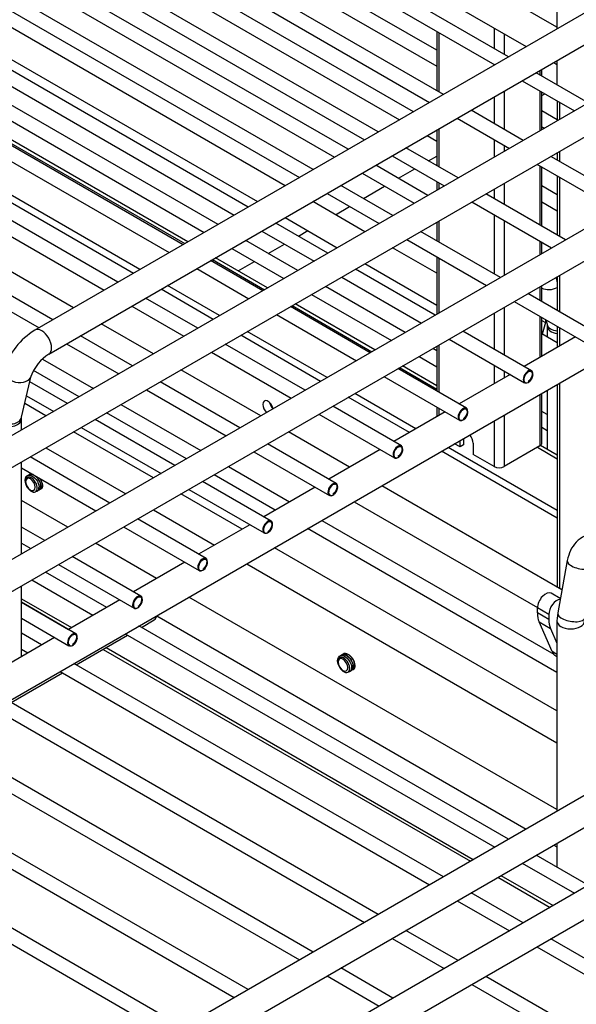
# Model space of a CAD drawing. Units: millimetres. Extents: x 214 to 4305, y 150 to 2797.
# Drawn here: x 3510 to 3597, y 1540 to 1694 of the extents above; entities that cross this region are included whole.
import ezdxf

# ---------------------------------------------------------------- set-up
doc = ezdxf.new("R2010")
doc.units = ezdxf.units.MM
doc.layers.add('DV2_0', color=7, linetype='Continuous')

msp = doc.modelspace()

# ---------------------------------------------------------------- linework, layer by layer
at = {"layer": 'DV2_0', "color": 7, "linetype": 'Continuous'}
for p, q in [((3545.514, 1664.774), (3375.103, 1763.162)), ((3374.023, 1761.291), (3543.354, 1663.527)), ((3535.332, 1658.895), (3364.921, 1757.283)), ((3363.841, 1755.412), (3533.172, 1657.648)), ((3525.149, 1653.016), (3354.738, 1751.404)), ((3353.658, 1749.533), (3522.989, 1651.769)), ((3514.967, 1647.137), (3344.556, 1745.525)), ((3343.476, 1743.655), (3512.807, 1645.89)), ((3593.818, 1692.927), (3520.014, 1735.538)), ((3586.243, 1688.289), (3512.21, 1731.032)), ((3510.05, 1729.785), (3584.083, 1687.042)), ((3499.868, 1723.906), (3573.901, 1681.163)), ((3576.061, 1682.41), (3502.028, 1725.153)), ((3531.253, 1723.229), (3589.007, 1689.885)), ((3593.818, 1722.455), (3593.818, 1692.662)), ((3565.879, 1676.531), (3491.846, 1719.275)), ((3489.686, 1718.028), (3563.719, 1675.284)), ((3575.042, 1689.324), (3524.106, 1718.732)), ((3521.946, 1717.485), (3575.042, 1686.83)), ((3555.696, 1670.653), (3481.663, 1713.396)), ((3631.045, 1714.155), (3512.167, 1645.521)), ((3479.503, 1712.149), (3553.536, 1669.406)), ((3511.764, 1711.606), (3569.197, 1678.447)), ((3571.357, 1679.694), (3513.924, 1712.853)), ((3514.327, 1641.779), (3633.205, 1710.414)), ((3561.174, 1673.815), (3503.742, 1706.975)), ((3501.582, 1705.727), (3559.014, 1672.568)), ((3551.308, 1668.119), (3493.876, 1701.278)), ((3631.045, 1699.752), (3490.529, 1618.625)), ((3489.556, 1698.784), (3546.988, 1665.625)), ((3540.81, 1662.058), (3483.377, 1695.217)), ((3492.689, 1614.884), (3633.205, 1696.011)), ((3481.217, 1693.97), (3538.65, 1660.811)), ((3478.178, 1692.215), (3535.611, 1659.056)), ((3536.075, 1659.324), (3478.642, 1692.483)), ((3575.042, 1692.262), (3575.042, 1682.998)), ((3575.358, 1692.079), (3575.358, 1682.816)), ((3584.013, 1692.768), (3584.013, 1689.576)), ((3585.541, 1691.886), (3585.541, 1688.694)), ((3527.567, 1654.412), (3470.134, 1687.571)), ((3528.585, 1655), (3471.152, 1688.159)), ((3584.013, 1687.082), (3584.013, 1687.002)), ((3593.327, 1687.391), (3593.818, 1687.107)), ((3593.818, 1687.674), (3593.818, 1683.916)), ((3598.716, 1681.087), (3590.563, 1685.795)), ((3591.141, 1686.128), (3591.141, 1685.461)), ((3591.457, 1685.279), (3591.457, 1686.311)), ((3588.403, 1684.548), (3596.556, 1679.84)), ((3585.541, 1682.895), (3585.541, 1676.937)), ((3591.141, 1682.967), (3591.141, 1676.714)), ((3591.457, 1676.896), (3591.457, 1682.784)), ((3591.457, 1682.228), (3591.939, 1682.506)), ((3518.216, 1649.013), (3463.147, 1680.808)), ((3584.013, 1682.013), (3584.013, 1677.819)), ((3593.88, 1681.386), (3593.88, 1678.295)), ((3594.196, 1681.203), (3594.196, 1678.477)), ((3631.045, 1680.353), (3490.529, 1599.225)), ((3588.534, 1675.209), (3580.381, 1679.916)), ((3593.88, 1678.448), (3591.457, 1679.847)), ((3578.221, 1678.669), (3586.374, 1673.962)), ((3492.689, 1595.484), (3633.205, 1676.611)), ((3575.042, 1676.834), (3575.042, 1671.241)), ((3575.358, 1677.016), (3575.358, 1671.058)), ((3591.457, 1677.353), (3591.852, 1677.124)), ((3573.517, 1675.953), (3575.042, 1675.072)), ((3584.013, 1675.325), (3584.013, 1672.599)), ((3578.352, 1669.33), (3570.199, 1674.037)), ((3585.541, 1674.443), (3585.541, 1673.48)), ((3593.879, 1673.306), (3593.879, 1672.122)), ((3594.196, 1673.489), (3594.196, 1671.94)), ((3568.039, 1672.79), (3576.192, 1668.083)), ((3573.734, 1671.996), (3575.042, 1672.751)), ((3590.694, 1671.467), (3603.175, 1664.262)), ((3605.335, 1665.509), (3592.854, 1672.714)), ((3563.334, 1670.074), (3571.488, 1665.367)), ((3573.648, 1666.614), (3565.494, 1671.321)), ((3569.03, 1669.28), (3571.574, 1670.749)), ((3591.141, 1671.209), (3591.141, 1661.946)), ((3591.457, 1661.763), (3591.457, 1671.027)), ((3575.042, 1668.747), (3575.042, 1667.419)), ((3575.358, 1668.564), (3575.358, 1667.602)), ((3585.541, 1668.492), (3585.541, 1665.179)), ((3593.879, 1669.628), (3593.879, 1660.365)), ((3594.196, 1669.446), (3594.196, 1660.182)), ((3557.856, 1666.911), (3566.009, 1662.204)), ((3568.169, 1663.451), (3560.016, 1668.158)), ((3563.552, 1666.117), (3566.87, 1668.033)), ((3595.152, 1659.63), (3582.672, 1666.836)), ((3584.013, 1667.61), (3584.013, 1666.061)), ((3593.879, 1666.691), (3591.457, 1668.089)), ((3563.782, 1660.918), (3555.628, 1665.625)), ((3580.512, 1665.589), (3592.993, 1658.383)), ((3591.457, 1665.595), (3593.879, 1664.196)), ((3559.164, 1663.584), (3561.392, 1664.87)), ((3557.987, 1657.572), (3549.834, 1662.28)), ((3551.308, 1663.131), (3559.462, 1658.424)), ((3575.042, 1662.431), (3575.042, 1659.483)), ((3575.358, 1662.613), (3575.358, 1659.301)), ((3584.013, 1663.567), (3584.013, 1654.304)), ((3585.541, 1662.685), (3585.541, 1654.08)), ((3547.674, 1661.033), (3555.827, 1656.325)), ((3553.37, 1660.238), (3554.844, 1661.089)), ((3584.97, 1653.751), (3572.489, 1660.957)), ((3492.869, 1578.712), (3633.894, 1660.133)), ((3553.283, 1654.856), (3545.13, 1659.564)), ((3570.329, 1659.71), (3582.81, 1652.504)), ((3591.141, 1659.452), (3591.141, 1657.314)), ((3591.457, 1657.496), (3591.457, 1659.269)), ((3542.97, 1658.317), (3551.123, 1653.609)), ((3548.666, 1657.522), (3551.21, 1658.991)), ((3575.042, 1654.416), (3568.102, 1658.424)), ((3547.805, 1651.694), (3539.652, 1656.401)), ((3539.931, 1656.562), (3548.084, 1651.855)), ((3548.548, 1652.123), (3540.395, 1656.83)), ((3543.93, 1654.788), (3546.506, 1656.275)), ((3575.042, 1656.989), (3575.042, 1648.019)), ((3575.358, 1656.806), (3575.358, 1648.202)), ((3537.492, 1655.154), (3545.645, 1650.446)), ((3574.788, 1647.872), (3562.307, 1655.078)), ((3563.782, 1655.929), (3575.042, 1649.428)), ((3560.147, 1653.831), (3572.628, 1646.625)), ((3593.879, 1653.907), (3593.879, 1648.607)), ((3594.196, 1654.089), (3594.196, 1648.425)), ((3540.04, 1647.21), (3531.887, 1651.918)), ((3541.058, 1647.798), (3532.905, 1652.506)), ((3570.084, 1645.156), (3557.603, 1652.362)), ((3591.141, 1652.325), (3591.141, 1650.188)), ((3591.457, 1650.006), (3591.457, 1652.508)), ((3537.622, 1645.815), (3529.469, 1650.522)), ((3555.443, 1651.115), (3567.924, 1643.909)), ((3587.13, 1650.01), (3598.951, 1643.185)), ((3600.031, 1645.056), (3589.29, 1651.257)), ((3527.309, 1649.275), (3535.462, 1644.568)), ((3564.605, 1641.994), (3552.125, 1649.199)), ((3552.404, 1649.361), (3564.885, 1642.155)), ((3565.349, 1642.423), (3552.868, 1649.628)), ((3585.541, 1649.092), (3585.541, 1641.664)), ((3549.965, 1647.952), (3562.445, 1640.746)), ((3584.013, 1648.21), (3584.013, 1642.546)), ((3591.141, 1647.694), (3591.141, 1641.269)), ((3591.457, 1641.452), (3591.457, 1647.512)), ((3591.457, 1647.031), (3592.016, 1646.708)), ((3592.107, 1647.137), (3592.264, 1646.46)), ((3530.689, 1641.812), (3522.536, 1646.519)), ((3557.859, 1638.098), (3545.378, 1645.304)), ((3589.848, 1639.177), (3579.108, 1645.378)), ((3592.016, 1646.708), (3591.495, 1644.917)), ((3592.264, 1646.46), (3592.29, 1646.184)), ((3592.29, 1646.184), (3592.29, 1644.458)), ((3593.879, 1646.113), (3593.879, 1642.85)), ((3594.196, 1645.931), (3594.196, 1643.033)), ((3527.44, 1639.936), (3519.287, 1644.643)), ((3556.841, 1637.51), (3544.36, 1644.716)), ((3576.948, 1644.131), (3588.768, 1637.306)), ((3596.705, 1644.482), (3588.683, 1639.85)), ((3593.879, 1643.541), (3591.457, 1644.939)), ((3517.127, 1643.396), (3525.28, 1638.689)), ((3554.423, 1636.115), (3541.942, 1643.321)), ((3575.042, 1642.294), (3574.404, 1642.662)), ((3575.042, 1643.031), (3575.042, 1635.968)), ((3575.358, 1643.213), (3575.358, 1635.785)), ((3513.337, 1640.994), (3521.305, 1636.394)), ((3539.782, 1642.074), (3552.263, 1634.868)), ((3572.244, 1641.415), (3575.042, 1639.8)), ((3519.064, 1635.1), (3511.938, 1639.215)), ((3547.49, 1632.112), (3535.009, 1639.318)), ((3579.666, 1633.298), (3568.925, 1639.499)), ((3569.205, 1639.661), (3575.042, 1636.29)), ((3575.042, 1636.826), (3569.669, 1639.928)), ((3584.013, 1640.052), (3584.013, 1637.154)), ((3585.541, 1639.17), (3585.541, 1638.036)), ((3374.022, 1638.871), (3543.353, 1541.107)), ((3510.087, 1631.904), (3511.592, 1638.371)), ((3566.765, 1638.252), (3578.586, 1631.428)), ((3586.523, 1638.603), (3578.501, 1633.971)), ((3517.258, 1634.057), (3511.378, 1637.452)), ((3529.6, 1636.195), (3542.081, 1628.989)), ((3544.241, 1630.236), (3531.76, 1637.442)), ((3592.29, 1636.113), (3592.29, 1626.868)), ((3593.879, 1637.03), (3593.879, 1605.329)), ((3594.196, 1637.213), (3594.196, 1605.146)), ((3535.331, 1536.476), (3364.92, 1634.863)), ((3510.866, 1635.253), (3515.098, 1632.81)), ((3570.736, 1629.488), (3561.161, 1635.016)), ((3571.754, 1630.076), (3562.179, 1635.604)), ((3591.141, 1635.449), (3591.141, 1627.407)), ((3591.457, 1627.848), (3591.457, 1635.632)), ((3363.84, 1632.993), (3533.171, 1535.228)), ((3513.888, 1632.112), (3510.58, 1634.022)), ((3525.625, 1633.899), (3538.105, 1626.694)), ((3549.094, 1633.953), (3548.894, 1634.068)), ((3569.484, 1627.419), (3558.743, 1633.621)), ((3575.042, 1633.474), (3575.042, 1631.974)), ((3575.358, 1633.291), (3575.358, 1632.157)), ((3510.061, 1631.628), (3510.087, 1631.904)), ((3510.061, 1629.902), (3510.061, 1631.628)), ((3534.058, 1624.357), (3521.578, 1631.563)), ((3535.865, 1625.4), (3523.384, 1632.606)), ((3556.583, 1632.374), (3568.404, 1625.549)), ((3576.341, 1632.724), (3568.318, 1628.092)), ((3584.013, 1631.334), (3584.013, 1624.174)), ((3585.541, 1632.216), (3585.541, 1624.174)), ((3592.29, 1632.335), (3591.457, 1632.816)), ((3519.418, 1630.316), (3531.898, 1623.11)), ((3591.457, 1630.322), (3592.29, 1629.841)), ((3530.689, 1622.412), (3518.208, 1629.618)), ((3561.385, 1624.089), (3551.81, 1629.618)), ((3578.667, 1627.26), (3578.667, 1628.248)), ((3579.227, 1628.571), (3579.227, 1627.583)), ((3513.888, 1627.124), (3526.369, 1619.918)), ((3559.301, 1621.541), (3548.561, 1627.742)), ((3566.158, 1626.845), (3558.136, 1622.214)), ((3593.879, 1617.302), (3576.794, 1627.166)), ((3578.667, 1627.26), (3577.812, 1627.754)), ((3579.227, 1627.583), (3578.667, 1627.26)), ((3580.704, 1627.848), (3580.704, 1626.084)), ((3591.141, 1627.407), (3585.541, 1624.174)), ((3590.784, 1627.201), (3593.879, 1625.414)), ((3593.879, 1625.95), (3591.241, 1627.474)), ((3523.876, 1618.478), (3511.395, 1625.684)), ((3546.401, 1626.495), (3558.221, 1619.67)), ((3593.879, 1616.126), (3575.776, 1626.578)), ((3584.013, 1624.174), (3580.704, 1626.084)), ((3510.061, 1610.502), (3510.061, 1624.914)), ((3510.061, 1623.961), (3521.716, 1617.231)), ((3542.425, 1624.199), (3552, 1618.671)), ((3511.245, 1622.918), (3511.235, 1622.913)), ((3511.464, 1622.252), (3511.542, 1622.454)), ((3511.51, 1623.071), (3511.5, 1623.065)), ((3549.76, 1617.378), (3540.185, 1622.906)), ((3513.072, 1620.648), (3513.083, 1620.654)), ((3513.073, 1621.135), (3513.083, 1621.141)), ((3513.337, 1621.288), (3513.348, 1621.294)), ((3536.218, 1620.616), (3548.039, 1613.791)), ((3549.119, 1615.662), (3538.378, 1621.863)), ((3555.976, 1620.966), (3547.954, 1616.335)), ((3594.6, 1604.912), (3566.425, 1621.18)), ((3512.543, 1620.342), (3512.553, 1620.348)), ((3512.808, 1620.495), (3512.818, 1620.501)), ((3544.584, 1614.389), (3535.009, 1619.918)), ((3517.303, 1614.683), (3510.061, 1618.865)), ((3562.105, 1618.685), (3590.763, 1602.139)), ((3538.937, 1609.783), (3528.196, 1615.984)), ((3530.689, 1617.424), (3540.264, 1611.895)), ((3513.694, 1612.6), (3510.061, 1614.697)), ((3526.036, 1614.737), (3537.857, 1607.913)), ((3545.794, 1615.088), (3537.771, 1610.456)), ((3593.817, 1591.941), (3554.8, 1614.468)), ((3557.04, 1615.761), (3593.334, 1594.807)), ((3510.061, 1612.203), (3511.534, 1611.353)), ((3531.198, 1606.661), (3521.623, 1612.189)), ((3593.817, 1585.964), (3549.624, 1611.48)), ((3528.754, 1603.904), (3518.014, 1610.106)), ((3515.854, 1608.858), (3527.674, 1602.034)), ((3535.611, 1609.209), (3527.589, 1604.577)), ((3545.304, 1608.985), (3593.817, 1580.976)), ((3595.44, 1609.491), (3593.935, 1601.285)), ((3523.394, 1602.155), (3513.819, 1607.684)), ((3510.061, 1594.457), (3510.061, 1605.514)), ((3511.659, 1606.437), (3521.234, 1600.908)), ((3593.817, 1570.507), (3536.238, 1603.751)), ((3594.347, 1603.534), (3592.934, 1604.35)), ((3510.061, 1603.498), (3517.89, 1598.977)), ((3510.061, 1602.962), (3517.426, 1598.71)), ((3518.572, 1598.026), (3510.061, 1602.94)), ((3525.429, 1603.33), (3517.407, 1598.698)), ((3531.253, 1600.81), (3589.007, 1567.465)), ((3590.761, 1601.278), (3590.761, 1602.056)), ((3592.543, 1601.027), (3590.761, 1602.056)), ((3592.543, 1600.249), (3590.761, 1601.278)), ((3592.543, 1601.027), (3592.543, 1600.249)), ((3593.935, 1601.285), (3593.817, 1600.035)), ((3510.061, 1600.446), (3517.492, 1596.155)), ((3586.243, 1565.869), (3528.434, 1599.246)), ((3528.81, 1599.028), (3530.798, 1600.176)), ((3593.063, 1595.229), (3591.021, 1599.886)), ((3591.021, 1599.886), (3592.802, 1598.857)), ((3593.817, 1600.035), (3593.817, 1570.243)), ((3515.247, 1597.451), (3507.224, 1592.82)), ((3513.212, 1596.277), (3510.061, 1598.096)), ((3518.628, 1593.15), (3526.65, 1597.781)), ((3526.274, 1597.998), (3584.083, 1564.622)), ((3592.802, 1598.857), (3593.817, 1596.543)), ((3510.061, 1595.602), (3511.052, 1595.03)), ((3522.842, 1595.583), (3580.274, 1562.424)), ((3523.306, 1595.85), (3580.738, 1562.691)), ((3560.121, 1594.7), (3560.11, 1594.694)), ((3560.385, 1594.853), (3560.375, 1594.847)), ((3593.817, 1594.793), (3593.063, 1595.229)), ((3593.623, 1594.575), (3593.817, 1594.463)), ((3576.06, 1559.991), (3518.252, 1593.367)), ((3560.339, 1594.034), (3560.418, 1594.236)), ((3561.948, 1592.917), (3561.958, 1592.922)), ((3562.213, 1593.069), (3562.223, 1593.075)), ((3508.445, 1587.271), (3516.468, 1591.903)), ((3631.045, 1591.736), (3512.166, 1523.101)), ((3516.092, 1592.12), (3573.9, 1558.744)), ((3561.418, 1592.124), (3561.428, 1592.13)), ((3561.683, 1592.276), (3561.693, 1592.282)), ((3561.948, 1592.429), (3561.958, 1592.435)), ((3565.878, 1554.112), (3508.069, 1587.488)), ((3514.326, 1519.36), (3633.205, 1587.995)), ((3505.909, 1586.241), (3563.718, 1552.865)), ((3555.696, 1548.233), (3497.887, 1581.609)), ((3495.727, 1580.362), (3553.536, 1546.986)), ((3545.513, 1542.354), (3484.624, 1577.509)), ((3631.045, 1577.333), (3490.529, 1496.206)), ((3492.689, 1492.465), (3633.205, 1573.592)), ((3593.817, 1565.254), (3593.817, 1561.496)), ((3593.327, 1564.971), (3593.817, 1564.688)), ((3588.403, 1562.128), (3596.556, 1557.421)), ((3598.716, 1558.668), (3590.563, 1563.375)), ((3584.594, 1559.929), (3592.748, 1555.222)), ((3585.058, 1560.197), (3593.212, 1555.49)), ((3588.534, 1552.789), (3580.38, 1557.496)), ((3578.22, 1556.249), (3586.374, 1551.542)), ((3578.351, 1546.91), (3570.198, 1551.618)), ((3568.038, 1550.371), (3576.191, 1545.663)), ((3605.334, 1543.089), (3592.854, 1550.295)), ((3590.694, 1549.048), (3603.174, 1541.842)), ((3568.169, 1541.032), (3560.016, 1545.739)), ((3557.856, 1544.492), (3566.009, 1539.784)), ((3595.152, 1537.21), (3582.671, 1544.416)), ((3580.511, 1543.169), (3592.992, 1535.963))]:
    msp.add_line(p, q, dxfattribs=at)
for centre, radius, start, end in [((3517.731, 1636.269), 10.796, 121.02695, 163.41806), ((3517.88, 1636.127), 6.677, 122.15385, 160.35792), ((3588.537, 1638.679), 1.543, 305.66402, 355.64674), ((3578.355, 1632.801), 1.543, 305.66402, 355.64674), ((3568.173, 1626.922), 1.543, 305.66402, 355.64674), ((3557.99, 1621.043), 1.543, 305.66402, 355.64674), ((3547.808, 1615.164), 1.543, 305.66402, 355.64674), ((3537.626, 1609.285), 1.543, 305.66402, 355.64674), ((3527.443, 1603.407), 1.543, 305.66402, 355.64674), ((3517.261, 1597.528), 1.543, 305.66402, 355.64674)]:
    msp.add_arc(centre, radius, start, end, dxfattribs=at)
for centre, major_axis, ratio, start_param, end_param in [((3595.214, 1654.679), (1.08, 1.871), 0.5773476, 2.3573031, 2.8642734), ((3592.863, 1653.417), (2.104, 0.489), 0.6948706, 3.8316865, 5.049205), ((3591.072, 1646.604), (0.72, 1.247), 0.5773476, 5.113817, 5.4598049), ((3513.247, 1643.65), (1.08, -1.871), 0.5773503, 0.0037246, 3.1411567), ((3594.368, 1646.949), (2.104, 0.489), 0.6948706, 3.1415927, 4.3208284), ((3594.45, 1646.184), (-2.16, 0), 0.5773529, 0.0006873, 1.3033952), ((3509.488, 1638.861), (-2.104, 0.489), 0.69487, 0, 3.120386), ((3589.308, 1638.242), (0.54, 0.935), 0.5773476, 0, 3.6219707), ((3589.359, 1638.212), (-0.504, -0.873), 0.5773476, 2.3561968, 6.2831853), ((3589.308, 1638.242), (0.54, 0.935), 0.5773476, 5.8984591, 6.2831853), ((3509.488, 1638.861), (-2.104, 0.489), 0.69487, 3.120386, 3.1415927), ((3589.359, 1638.212), (-0.504, -0.873), 0.5773476, 0.46583, 2.3561968), ((3589.359, 1638.212), (-0.504, -0.873), 0.5773476, 0, 0.46583), ((3548.629, 1633.433), (0.584, -1.011), 0.5773503, 1.0601582, 3.9269862), ((3507.983, 1632.393), (-2.104, 0.489), 0.69487, 0, 3.1415927), ((3548.629, 1633.433), (-0.584, 1.011), 0.5773503, 0.7853935, 2.0853544), ((3549.648, 1634.021), (0.584, -1.011), 0.5773503, 4.2017508, 5.2230272), ((3579.126, 1632.363), (0.54, 0.935), 0.5773476, 0, 3.6219707), ((3579.177, 1632.334), (-0.504, -0.873), 0.5773476, 2.3561968, 6.2831853), ((3579.126, 1632.363), (0.54, 0.935), 0.5773476, 5.8984591, 6.2831853), ((3507.901, 1631.628), (-2.16, 0), 0.5773529, 0.0001544, 3.158548), ((3579.177, 1632.334), (-0.504, -0.873), 0.5773476, 0, 0.46583), ((3579.177, 1632.334), (-0.504, -0.873), 0.5773476, 0.46583, 2.3561968), ((3579.686, 1628.436), (0.72, -1.247), 0.5773503, 0.7853935, 1.813593), ((3568.944, 1626.484), (0.54, 0.935), 0.5773476, 0, 3.6219707), ((3568.995, 1626.455), (-0.504, -0.873), 0.5773476, 2.3561968, 6.2831853), ((3568.995, 1626.455), (-0.504, -0.873), 0.5773476, 0.46583, 2.3561968), ((3568.944, 1626.484), (0.54, 0.935), 0.5773476, 5.8984591, 6.2831853), ((3590.377, 1627.848), (-1.08, 0), 0.5773529, 2.3561968, 3.1415927), ((3568.995, 1626.455), (-0.504, -0.873), 0.5773476, 0, 0.46583), ((3584.777, 1624.615), (-1.08, 0), 0.5773529, 0.7854005, 2.3561968), ((3511.464, 1621.382), (0.533, -0.923), 0.5773503, 2.3561899, 5.4977825), ((3511.464, 1621.382), (-0.533, 0.923), 0.5773503, 2.3561899, 5.4977825), ((3511.617, 1621.47), (0.72, -1.247), 0.5773503, 4.8945345, 5.1356352), ((3558.761, 1620.605), (0.54, 0.935), 0.5773476, 0, 3.6219707), ((3558.812, 1620.576), (-0.504, -0.873), 0.5773476, 2.3561968, 6.2831853), ((3558.812, 1620.576), (-0.504, -0.873), 0.5773476, 0.46583, 2.3561968), ((3558.761, 1620.605), (0.54, 0.935), 0.5773476, 5.8984591, 6.2831853), ((3558.812, 1620.576), (-0.504, -0.873), 0.5773476, 0, 0.46583), ((3548.579, 1614.727), (0.54, 0.935), 0.5773476, 0, 3.6219707), ((3548.63, 1614.697), (-0.504, -0.873), 0.5773476, 2.3561968, 6.2831853), ((3548.63, 1614.697), (-0.504, -0.873), 0.5773476, 0.46583, 2.3561968), ((3548.579, 1614.727), (0.54, 0.935), 0.5773476, 5.8984591, 6.2831853), ((3548.63, 1614.697), (-0.504, -0.873), 0.5773476, 0, 0.46583), ((3538.397, 1608.848), (0.54, 0.935), 0.5773476, 0, 3.6219707), ((3538.448, 1608.818), (-0.504, -0.873), 0.5773476, 2.3561968, 6.2831853), ((3538.397, 1608.848), (0.54, 0.935), 0.5773476, 5.8984591, 6.2831853), ((3538.448, 1608.818), (-0.504, -0.873), 0.5773476, 0.46583, 2.3561968), ((3597.565, 1609.101), (-2.125, 0.39), 0.4287509, 0.0003891, 3.1540002), ((3538.448, 1608.818), (-0.504, -0.873), 0.5773476, 0, 0.46583), ((3528.214, 1602.969), (0.54, 0.935), 0.5773476, 0, 3.6219707), ((3528.265, 1602.94), (-0.504, -0.873), 0.5773476, 2.3561968, 6.2831853), ((3528.214, 1602.969), (0.54, 0.935), 0.5773476, 5.8984591, 6.2831853), ((3592.034, 1602.791), (-0.9, -1.559), 0.5773476, 3.1415927, 5.4977894), ((3528.265, 1602.94), (-0.504, -0.873), 0.5773476, 0, 0.46583), ((3528.265, 1602.94), (-0.504, -0.873), 0.5773476, 0.46583, 2.3561968), ((3593.816, 1601.762), (-0.9, -1.559), 0.5773476, 3.5166368, 5.4977894), ((3529.538, 1602.358), (1.26, -2.182), 0.5773503, 0, 0.553259), ((3594.325, 1603.336), (-2.52, -4.365), 0.5773476, 5.4977894, 5.8817619), ((3596.06, 1600.896), (-2.125, 0.39), 0.4287509, 0, 3.1415927), ((3596.107, 1602.307), (-2.52, -4.365), 0.5773476, 5.4977894, 5.8817619), ((3595.977, 1600.035), (2.16, 0), 0.5773529, 3.1413194, 6.2745492), ((3518.032, 1597.09), (0.54, 0.935), 0.5773476, 0, 3.6219707), ((3518.083, 1597.061), (-0.504, -0.873), 0.5773476, 2.3561968, 6.2831853), ((3518.083, 1597.061), (-0.504, -0.873), 0.5773476, 0.46583, 2.3561968), ((3518.032, 1597.09), (0.54, 0.935), 0.5773476, 5.8984591, 6.2831853), ((3518.083, 1597.061), (-0.504, -0.873), 0.5773476, 0, 0.46583), ((3595.423, 1597.693), (1.8, 3.118), 0.5773476, 2.7401692, 3.1415927), ((3560.339, 1593.163), (0.533, -0.923), 0.5773503, 2.3561899, 5.4977825), ((3560.339, 1593.163), (-0.533, 0.923), 0.5773503, 2.3561899, 5.4977825), ((3560.492, 1593.252), (0.72, -1.247), 0.5773503, 4.8945345, 5.1356352)]:
    msp.add_ellipse(centre, major_axis=major_axis, ratio=ratio, start_param=start_param, end_param=end_param, dxfattribs=at)
for points, knots in [([(3588.89, 1638.518), (3588.917, 1638.568), (3588.995, 1638.709), (3589.196, 1638.913), (3589.44, 1639.067), (3589.662, 1639.106), (3589.822, 1639.043), (3589.929, 1638.883), (3589.963, 1638.628), (3589.91, 1638.321), (3589.769, 1637.995), (3589.564, 1637.706), (3589.396, 1637.559), (3589.317, 1637.509)], [0, 0, 0, 0, 0.0430156, 0.1398507, 0.2357383, 0.3300924, 0.426792, 0.5240512, 0.6146445, 0.7103616, 0.8065603, 0.9034298, 1, 1, 1, 1]), ([(3578.707, 1632.639), (3578.735, 1632.689), (3578.813, 1632.83), (3579.014, 1633.035), (3579.258, 1633.188), (3579.48, 1633.227), (3579.64, 1633.164), (3579.747, 1633.004), (3579.781, 1632.75), (3579.727, 1632.442), (3579.587, 1632.116), (3579.381, 1631.828), (3579.214, 1631.68), (3579.135, 1631.63)], [0, 0, 0, 0, 0.04301557, 0.13985069, 0.23573826, 0.3300924, 0.42679202, 0.52405119, 0.61464453, 0.71036163, 0.80656031, 0.90342983, 1, 1, 1, 1]), ([(3568.525, 1626.76), (3568.552, 1626.81), (3568.63, 1626.951), (3568.832, 1627.156), (3569.075, 1627.309), (3569.298, 1627.348), (3569.458, 1627.286), (3569.564, 1627.125), (3569.598, 1626.871), (3569.545, 1626.563), (3569.404, 1626.237), (3569.199, 1625.949), (3569.031, 1625.801), (3568.953, 1625.751)], [0, 0, 0, 0, 0.04301557, 0.13985069, 0.23573826, 0.3300924, 0.42679202, 0.52405119, 0.61464453, 0.71036163, 0.80656031, 0.90342983, 1, 1, 1, 1]), ([(3511.044, 1620.838), (3510.867, 1621.103), (3510.528, 1621.879), (3510.768, 1622.943), (3511.879, 1622.841), (3512.684, 1621.786), (3512.812, 1621.162), (3512.813, 1620.985)], [0, 0, 0, 0, 0.1629699, 0.4047147, 0.6464594, 0.8882041, 1, 1, 1, 1]), ([(3511.542, 1622.454), (3511.35, 1622.551), (3511.163, 1622.574), (3510.868, 1622.469), (3510.761, 1622.342), (3510.66, 1621.991), (3510.667, 1621.769), (3510.786, 1621.317), (3510.897, 1621.089), (3511.036, 1620.9)], [0, 0, 0, 0, 0.25, 0.25, 0.5, 0.5, 0.75, 0.75, 1, 1, 1, 1]), ([(3511.142, 1622.844), (3511.17, 1622.87), (3511.202, 1622.893), (3511.423, 1623.021), (3511.68, 1623.01), (3511.941, 1622.884)], [0, 0, 0, 0, 0.151242, 0.151242, 1, 1, 1, 1]), ([(3511.892, 1622.917), (3511.865, 1622.928), (3511.785, 1622.958), (3511.656, 1622.99), (3511.512, 1622.998), (3511.385, 1622.979), (3511.299, 1622.947), (3511.255, 1622.924), (3511.245, 1622.918)], [0, 0, 0, 0, 0.1096266, 0.3350586, 0.549008, 0.7514715, 0.9424458, 1, 1, 1, 1]), ([(3511.256, 1620.579), (3511.532, 1620.302), (3511.844, 1620.158), (3512.323, 1620.216), (3512.485, 1620.416), (3512.552, 1621.001), (3512.456, 1621.379), (3512.082, 1622.042), (3511.808, 1622.32), (3511.542, 1622.454)], [0, 0, 0, 0, 0.25, 0.25, 0.5, 0.5, 0.75, 0.75, 1, 1, 1, 1]), ([(3511.382, 1622.971), (3511.407, 1622.998), (3511.467, 1623.05), (3511.536, 1623.087), (3511.575, 1623.102)], [0, 0, 0, 0, 0.46469356, 1, 1, 1, 1]), ([(3512.062, 1622.818), (3512.314, 1622.664), (3512.56, 1622.411), (3512.941, 1621.799), (3513.062, 1621.436), (3513.073, 1621.135)], [0, 0, 0, 0, 0.4769459, 0.4769459, 1, 1, 1, 1]), ([(3513.083, 1621.141), (3513.075, 1621.23), (3513.059, 1621.406), (3512.974, 1621.688), (3512.853, 1621.959), (3512.703, 1622.21), (3512.533, 1622.431), (3512.384, 1622.585), (3512.295, 1622.663), (3512.268, 1622.685)], [0, 0, 0, 0, 0.1716226, 0.3372677, 0.4969329, 0.6506155, 0.7983132, 0.9400238, 1, 1, 1, 1]), ([(3512.813, 1620.985), (3512.819, 1620.68), (3512.72, 1620.444), (3512.482, 1620.307), (3512.412, 1620.288), (3512.336, 1620.284)], [0, 0, 0, 0, 0.7443215, 0.7443215, 1, 1, 1, 1]), ([(3512.555, 1620.346), (3512.618, 1620.381), (3512.77, 1620.528), (3512.799, 1620.806), (3512.813, 1620.985)], [0, 0, 0, 0, 0.34758567, 1, 1, 1, 1]), ([(3513.073, 1621.135), (3513.071, 1621.052), (3513.067, 1620.886), (3512.999, 1620.688), (3512.89, 1620.541), (3512.761, 1620.464), (3512.669, 1620.443), (3512.633, 1620.438)], [0, 0, 0, 0, 0.2206851, 0.4392831, 0.6557936, 0.8702164, 1, 1, 1, 1]), ([(3513.338, 1621.288), (3513.348, 1620.986), (3513.25, 1620.75), (3513.029, 1620.622), (3512.98, 1620.605), (3512.929, 1620.596)], [0, 0, 0, 0, 0.8027186, 0.8027186, 1, 1, 1, 1]), ([(3513.083, 1620.654), (3513.083, 1620.654), (3513.083, 1620.654), (3513.26, 1620.756), (3513.359, 1620.992), (3513.348, 1621.294)], [0, 0, 0, 0, 0.000003, 0.000003, 1, 1, 1, 1]), ([(3558.343, 1620.881), (3558.37, 1620.932), (3558.448, 1621.072), (3558.649, 1621.277), (3558.893, 1621.431), (3559.115, 1621.47), (3559.275, 1621.407), (3559.382, 1621.247), (3559.416, 1620.992), (3559.363, 1620.684), (3559.222, 1620.359), (3559.017, 1620.07), (3558.849, 1619.923), (3558.77, 1619.872)], [0, 0, 0, 0, 0.0430156, 0.1398507, 0.2357383, 0.3300924, 0.426792, 0.5240512, 0.6146445, 0.7103616, 0.8065603, 0.9034298, 1, 1, 1, 1]), ([(3548.16, 1615.002), (3548.188, 1615.053), (3548.266, 1615.194), (3548.467, 1615.398), (3548.711, 1615.552), (3548.933, 1615.591), (3549.093, 1615.528), (3549.2, 1615.368), (3549.234, 1615.113), (3549.18, 1614.805), (3549.04, 1614.48), (3548.834, 1614.191), (3548.661, 1614.039), (3548.577, 1613.987), (3548.572, 1613.984)], [0, 0, 0, 0, 0.0427348, 0.1389377, 0.2341994, 0.3279376, 0.4240059, 0.5206302, 0.6106321, 0.7057244, 0.8012951, 0.8975323, 0.993472, 1, 1, 1, 1]), ([(3602.403, 1613.047), (3602.03, 1613.238), (3601.26, 1613.612), (3599.742, 1613.822), (3598.132, 1613.422), (3596.792, 1612.443), (3595.853, 1611.072), (3595.584, 1610.076), (3595.44, 1609.491)], [0, 0, 0, 0, 0.1222147, 0.2940686, 0.4809233, 0.6567378, 0.8295948, 1, 1, 1, 1]), ([(3537.978, 1609.124), (3538.005, 1609.174), (3538.083, 1609.315), (3538.285, 1609.52), (3538.528, 1609.673), (3538.751, 1609.712), (3538.911, 1609.649), (3539.017, 1609.489), (3539.051, 1609.235), (3538.998, 1608.927), (3538.857, 1608.601), (3538.652, 1608.313), (3538.484, 1608.165), (3538.406, 1608.115)], [0, 0, 0, 0, 0.04301557, 0.13985069, 0.23573826, 0.3300924, 0.42679202, 0.52405119, 0.61464453, 0.71036163, 0.80656031, 0.90342983, 1, 1, 1, 1]), ([(3527.796, 1603.245), (3527.823, 1603.295), (3527.901, 1603.436), (3528.102, 1603.641), (3528.346, 1603.794), (3528.568, 1603.833), (3528.728, 1603.77), (3528.835, 1603.61), (3528.869, 1603.356), (3528.815, 1603.048), (3528.675, 1602.722), (3528.482, 1602.452), (3528.333, 1602.314), (3528.268, 1602.266)], [0, 0, 0, 0, 0.0438001, 0.1424015, 0.2400379, 0.336113, 0.4345763, 0.5336095, 0.6258551, 0.723318, 0.8212713, 0.9199076, 1, 1, 1, 1]), ([(3517.613, 1597.366), (3517.641, 1597.417), (3517.719, 1597.557), (3517.92, 1597.762), (3518.164, 1597.916), (3518.386, 1597.955), (3518.546, 1597.892), (3518.653, 1597.732), (3518.686, 1597.477), (3518.633, 1597.169), (3518.493, 1596.844), (3518.287, 1596.555), (3518.12, 1596.408), (3518.041, 1596.357)], [0, 0, 0, 0, 0.04301557, 0.13985069, 0.23573826, 0.3300924, 0.42679202, 0.52405119, 0.61464453, 0.71036163, 0.80656031, 0.90342983, 1, 1, 1, 1]), ([(3559.919, 1592.62), (3559.742, 1592.884), (3559.403, 1593.66), (3559.643, 1594.725), (3560.754, 1594.622), (3561.559, 1593.568), (3561.688, 1592.944), (3561.688, 1592.767)], [0, 0, 0, 0, 0.1629699, 0.4047147, 0.6464594, 0.8882041, 1, 1, 1, 1]), ([(3560.017, 1594.625), (3560.046, 1594.652), (3560.077, 1594.675), (3560.31, 1594.809), (3560.586, 1594.789), (3561.141, 1594.494), (3561.417, 1594.221), (3561.816, 1593.581), (3561.937, 1593.218), (3561.948, 1592.917)], [0, 0, 0, 0, 0.053044, 0.053044, 0.3686992, 0.3686992, 0.6843545, 0.6843545, 1, 1, 1, 1]), ([(3561.958, 1592.922), (3561.95, 1593.012), (3561.934, 1593.188), (3561.849, 1593.469), (3561.729, 1593.74), (3561.578, 1593.991), (3561.408, 1594.213), (3561.227, 1594.4), (3561.043, 1594.549), (3560.862, 1594.659), (3560.69, 1594.733), (3560.531, 1594.771), (3560.387, 1594.779), (3560.26, 1594.761), (3560.174, 1594.729), (3560.13, 1594.705), (3560.12, 1594.7)], [0, 0, 0, 0, 0.0956518, 0.1879722, 0.2769596, 0.3626128, 0.4449303, 0.523911, 0.5995536, 0.6718569, 0.7408197, 0.8064411, 0.86872, 0.9276554, 0.9832464, 1, 1, 1, 1]), ([(3560.257, 1594.753), (3560.283, 1594.78), (3560.483, 1594.954), (3561.057, 1594.958), (3561.965, 1594.137), (3562.129, 1593.429), (3562.213, 1593.069)], [0, 0, 0, 0, 0.0490921, 0.3542893, 0.6712879, 1, 1, 1, 1]), ([(3562.223, 1593.075), (3562.212, 1593.377), (3562.091, 1593.74), (3561.692, 1594.38), (3561.416, 1594.653), (3560.861, 1594.948), (3560.585, 1594.968), (3560.385, 1594.853), (3560.385, 1594.853), (3560.385, 1594.853)], [0, 0, 0, 0, 0.33332832, 0.33332832, 0.66665665, 0.66665665, 0.99998497, 0.99998497, 1, 1, 1, 1]), ([(3560.418, 1594.236), (3560.225, 1594.333), (3560.038, 1594.356), (3559.743, 1594.251), (3559.636, 1594.124), (3559.535, 1593.773), (3559.543, 1593.551), (3559.661, 1593.099), (3559.773, 1592.87), (3559.911, 1592.682)], [0, 0, 0, 0, 0.25, 0.25, 0.5, 0.5, 0.75, 0.75, 1, 1, 1, 1]), ([(3560.131, 1592.36), (3560.407, 1592.083), (3560.719, 1591.94), (3561.198, 1591.998), (3561.36, 1592.198), (3561.427, 1592.782), (3561.331, 1593.161), (3560.958, 1593.824), (3560.683, 1594.102), (3560.418, 1594.236)], [0, 0, 0, 0, 0.25, 0.25, 0.5, 0.5, 0.75, 0.75, 1, 1, 1, 1]), ([(3561.948, 1592.917), (3561.946, 1592.833), (3561.943, 1592.668), (3561.874, 1592.47), (3561.765, 1592.322), (3561.637, 1592.245), (3561.545, 1592.224), (3561.508, 1592.22)], [0, 0, 0, 0, 0.2206851, 0.4392831, 0.6557936, 0.8702164, 1, 1, 1, 1]), ([(3562.213, 1593.069), (3562.224, 1592.768), (3562.125, 1592.532), (3561.904, 1592.404), (3561.856, 1592.387), (3561.804, 1592.378)], [0, 0, 0, 0, 0.8027186, 0.8027186, 1, 1, 1, 1]), ([(3561.958, 1592.435), (3561.958, 1592.435), (3561.958, 1592.435), (3562.135, 1592.538), (3562.234, 1592.774), (3562.223, 1593.075)], [0, 0, 0, 0, 0.000003, 0.000003, 1, 1, 1, 1]), ([(3561.688, 1592.767), (3561.694, 1592.462), (3561.595, 1592.226), (3561.357, 1592.088), (3561.287, 1592.069), (3561.211, 1592.066)], [0, 0, 0, 0, 0.7443215, 0.7443215, 1, 1, 1, 1]), ([(3561.43, 1592.127), (3561.493, 1592.162), (3561.645, 1592.309), (3561.674, 1592.588), (3561.688, 1592.767)], [0, 0, 0, 0, 0.3475857, 1, 1, 1, 1])]:
    msp.add_open_spline(points, degree=3, knots=knots, dxfattribs=at)
for points in [[(3589.102, 1637.261), (3589.297, 1637.328), (3589.409, 1637.383), (3589.437, 1637.425)], [(3578.92, 1631.382), (3579.115, 1631.449), (3579.227, 1631.504), (3579.255, 1631.547)], [(3568.738, 1625.504), (3568.933, 1625.571), (3569.044, 1625.625), (3569.073, 1625.668)], [(3513.012, 1622.257), (3513.183, 1621.955), (3513.26, 1621.621), (3513.338, 1621.288)], [(3513.348, 1621.294), (3513.337, 1621.585), (3513.224, 1621.935), (3513.035, 1622.247)], [(3512.818, 1620.501), (3512.995, 1620.603), (3513.094, 1620.839), (3513.083, 1621.141)], [(3558.555, 1619.625), (3558.75, 1619.692), (3558.862, 1619.747), (3558.89, 1619.789)], [(3548.373, 1613.746), (3548.568, 1613.813), (3548.68, 1613.868), (3548.708, 1613.91)], [(3538.191, 1607.867), (3538.386, 1607.934), (3538.497, 1607.989), (3538.526, 1608.032)], [(3528.008, 1601.989), (3528.203, 1602.056), (3528.315, 1602.11), (3528.343, 1602.153)], [(3517.826, 1596.11), (3518.021, 1596.177), (3518.133, 1596.231), (3518.161, 1596.274)], [(3560.521, 1594.906), (3560.557, 1594.943), (3560.597, 1594.975), (3560.64, 1595)], [(3561.693, 1592.282), (3561.87, 1592.385), (3561.969, 1592.621), (3561.958, 1592.922)]]:
    msp.add_open_spline(points, degree=3, dxfattribs=at)

doc.saveas('drawing.dxf')
